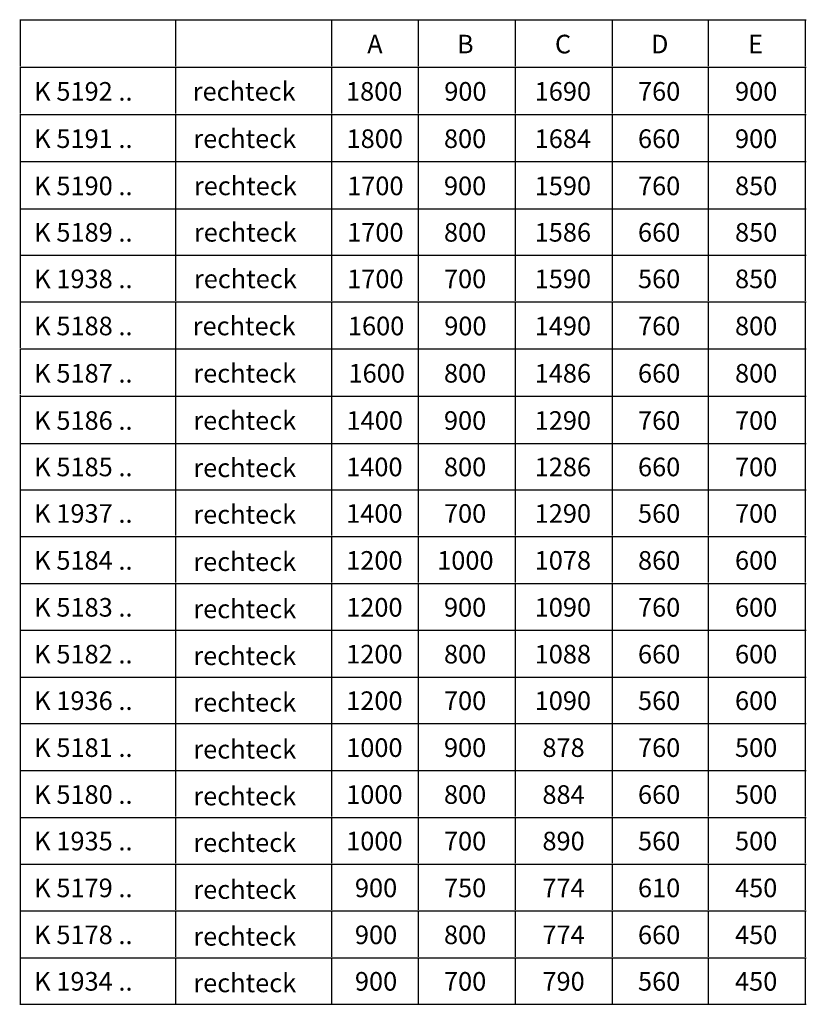
# Model space of a CAD drawing. Extents: x 13 to 182, y -93 to 8.
# Drawn here: x 101 to 182, y -93 to 8 of the extents above; entities that cross this region are included whole.
import ezdxf

# ---------------------------------------------------------------- set-up
doc = ezdxf.new("R2010")
doc.units = 0
doc.header["$MEASUREMENT"] = 0
doc.layers.add('EBENE_1', color=7, linetype='CONTINUOUS')

msp = doc.modelspace()

# ---------------------------------------------------------------- linework, layer by layer
at = {"layer": 'EBENE_1', "color": 250}
for points in [[(100.51, 8.21), (116.6, 8.21)], [(100.6, 3.42), (100.6, 8.13)], [(116.59, 8.21), (132.68, 8.21)], [(116.6, 3.42), (116.6, 8.13)], [(132.68, 8.21), (141.6, 8.21)], [(132.68, 3.42), (132.68, 8.13)], [(141.6, 8.21), (151.6, 8.21)], [(141.6, 3.42), (141.6, 8.13)], [(151.6, 8.21), (161.6, 8.21)], [(151.6, 3.42), (151.6, 8.13)], [(161.6, 8.21), (171.59, 8.21)], [(161.6, 3.42), (161.6, 8.13)], [(171.51, 3.42), (171.51, 8.13)], [(171.6, 8.21), (181.59, 8.21)], [(181.51, 3.42), (181.51, 8.13)], [(100.51, 3.33), (116.6, 3.33)], [(100.6, -1.46), (100.6, 3.24)], [(116.59, 3.33), (132.68, 3.33)], [(116.6, -1.46), (116.6, 3.24)], [(132.68, -1.46), (132.68, 3.24)], [(132.73, 3.33), (141.6, 3.33)], [(141.6, 3.33), (151.6, 3.33)], [(141.6, -1.46), (141.6, 3.24)], [(151.6, 3.33), (161.6, 3.33)], [(151.6, -1.46), (151.6, 3.24)], [(161.6, 3.33), (171.59, 3.33)], [(161.6, -1.46), (161.6, 3.24)], [(171.5, -1.46), (171.5, 3.24)], [(171.6, 3.33), (181.59, 3.33)], [(181.5, -1.46), (181.5, 3.24)], [(100.51, -1.55), (116.6, -1.55)], [(100.6, -6.34), (100.6, -1.64)], [(116.59, -1.55), (132.68, -1.55)], [(116.6, -6.34), (116.6, -1.64)], [(132.68, -1.55), (141.6, -1.55)], [(132.68, -6.34), (132.68, -1.64)], [(141.6, -1.55), (151.6, -1.55)], [(141.6, -6.34), (141.6, -1.64)], [(151.6, -1.55), (161.6, -1.55)], [(151.6, -6.34), (151.6, -1.64)], [(161.6, -1.55), (171.59, -1.55)], [(161.6, -6.34), (161.6, -1.64)], [(171.5, -6.34), (171.5, -1.64)], [(171.6, -1.55), (181.59, -1.55)], [(181.5, -6.34), (181.5, -1.64)], [(100.51, -6.43), (116.6, -6.43)], [(100.6, -11.22), (100.6, -6.51)], [(116.59, -6.43), (132.68, -6.43)], [(116.6, -11.22), (116.6, -6.51)], [(132.68, -6.43), (141.6, -6.43)], [(132.68, -11.22), (132.68, -6.51)], [(141.6, -6.43), (151.6, -6.43)], [(141.6, -11.22), (141.6, -6.51)], [(151.6, -6.43), (161.6, -6.43)], [(151.6, -11.22), (151.6, -6.51)], [(161.6, -6.43), (171.59, -6.43)], [(161.6, -11.22), (161.6, -6.51)], [(171.5, -11.22), (171.5, -6.51)], [(171.6, -6.43), (181.59, -6.43)], [(181.5, -11.22), (181.5, -6.51)], [(100.51, -11.3), (116.6, -11.3)], [(100.6, -16.02), (100.6, -11.31)], [(116.59, -11.3), (132.68, -11.3)], [(116.6, -16), (116.6, -11.3)], [(132.68, -11.3), (141.6, -11.3)], [(132.68, -16), (132.68, -11.3)], [(141.6, -11.3), (151.6, -11.3)], [(141.6, -16), (141.6, -11.3)], [(151.6, -11.3), (161.6, -11.3)], [(151.6, -16), (151.6, -11.3)], [(161.6, -11.3), (171.59, -11.3)], [(161.6, -16), (161.6, -11.3)], [(171.5, -16), (171.5, -11.3)], [(171.6, -11.3), (181.59, -11.3)], [(181.5, -16), (181.5, -11.3)], [(100.51, -16.09), (116.6, -16.09)], [(100.6, -20.82), (100.6, -16.11)], [(116.59, -16.09), (132.68, -16.09)], [(116.6, -20.8), (116.6, -16.1)], [(132.68, -16.09), (141.6, -16.09)], [(132.68, -20.8), (132.68, -16.1)], [(141.6, -16.09), (151.6, -16.09)], [(141.6, -20.8), (141.6, -16.1)], [(151.6, -16.09), (161.6, -16.09)], [(151.6, -20.8), (151.6, -16.1)], [(161.6, -16.09), (171.59, -16.09)], [(161.6, -20.8), (161.6, -16.1)], [(171.5, -20.8), (171.5, -16.1)], [(171.6, -16.09), (181.59, -16.09)], [(181.5, -20.8), (181.5, -16.1)], [(100.51, -20.89), (116.6, -20.89)], [(100.6, -25.62), (100.6, -20.91)], [(116.59, -20.89), (132.68, -20.89)], [(116.6, -25.66), (116.6, -20.96)], [(132.68, -20.89), (141.6, -20.89)], [(132.68, -25.66), (132.68, -20.96)], [(141.6, -20.89), (151.6, -20.89)], [(141.6, -25.66), (141.6, -20.96)], [(151.6, -20.89), (161.6, -20.89)], [(151.6, -25.66), (151.6, -20.96)], [(161.6, -20.89), (171.59, -20.89)], [(161.6, -25.66), (161.6, -20.96)], [(171.5, -25.66), (171.5, -20.96)], [(171.6, -20.89), (181.59, -20.89)], [(181.5, -25.66), (181.5, -20.96)], [(100.51, -25.75), (116.6, -25.75)], [(100.6, -30.42), (100.6, -25.71)], [(116.59, -25.75), (132.68, -25.75)], [(116.6, -30.54), (116.6, -25.84)], [(132.68, -25.75), (141.6, -25.75)], [(132.68, -30.54), (132.68, -25.84)], [(141.6, -25.75), (151.6, -25.75)], [(141.6, -30.54), (141.6, -25.84)], [(151.6, -25.75), (161.6, -25.75)], [(151.6, -30.54), (151.6, -25.84)], [(161.6, -25.75), (171.59, -25.75)], [(161.6, -30.54), (161.6, -25.84)], [(171.5, -30.54), (171.5, -25.84)], [(171.6, -25.75), (181.59, -25.75)], [(181.5, -30.54), (181.5, -25.84)], [(100.51, -30.63), (116.6, -30.63)], [(100.6, -93.35), (100.6, -30.5)], [(116.59, -30.63), (132.68, -30.63)], [(116.6, -35.42), (116.6, -30.72)], [(132.68, -35.42), (132.68, -30.72)], [(132.69, -30.63), (141.6, -30.63)], [(141.6, -30.63), (151.6, -30.63)], [(141.6, -35.42), (141.6, -30.72)], [(151.6, -30.63), (161.6, -30.63)], [(151.6, -35.42), (151.6, -30.72)], [(161.6, -30.63), (171.59, -30.63)], [(161.6, -35.42), (161.6, -30.72)], [(171.5, -35.42), (171.5, -30.72)], [(171.6, -30.63), (181.59, -30.63)], [(181.5, -35.42), (181.5, -30.72)], [(100.51, -35.5), (116.6, -35.5)], [(116.59, -35.5), (132.68, -35.5)], [(116.6, -40.2), (116.6, -35.5)], [(132.68, -40.2), (132.68, -35.5)], [(132.69, -35.5), (141.6, -35.5)], [(141.6, -35.5), (151.6, -35.5)], [(141.6, -40.2), (141.6, -35.5)], [(151.6, -35.5), (161.6, -35.5)], [(151.6, -40.2), (151.6, -35.5)], [(161.6, -35.5), (171.59, -35.5)], [(161.6, -40.2), (161.6, -35.5)], [(171.5, -40.2), (171.5, -35.5)], [(171.6, -35.5), (181.59, -35.5)], [(181.5, -40.2), (181.5, -35.5)], [(100.51, -40.29), (116.6, -40.29)], [(116.59, -40.29), (132.68, -40.29)], [(116.6, -45), (116.6, -40.3)], [(132.68, -45), (132.68, -40.3)], [(132.69, -40.29), (141.6, -40.29)], [(141.6, -40.29), (151.6, -40.29)], [(141.6, -45), (141.6, -40.3)], [(151.6, -40.29), (161.6, -40.29)], [(151.6, -45), (151.6, -40.3)], [(161.6, -40.29), (171.59, -40.29)], [(161.6, -45), (161.6, -40.3)], [(171.5, -45), (171.5, -40.3)], [(171.6, -40.29), (181.59, -40.29)], [(181.5, -45), (181.5, -40.3)], [(100.51, -45.09), (116.6, -45.09)], [(116.59, -45.09), (132.68, -45.09)], [(116.6, -49.84), (116.6, -45.14)], [(132.68, -49.84), (132.68, -45.14)], [(132.69, -45.09), (141.6, -45.09)], [(141.6, -45.09), (151.6, -45.09)], [(141.6, -49.84), (141.6, -45.14)], [(151.6, -45.09), (161.6, -45.09)], [(151.6, -49.84), (151.6, -45.14)], [(161.6, -45.09), (171.59, -45.09)], [(161.6, -49.84), (161.6, -45.14)], [(171.5, -49.84), (171.5, -45.14)], [(171.6, -45.09), (181.59, -45.09)], [(181.5, -49.84), (181.5, -45.14)], [(100.51, -49.93), (116.6, -49.93)], [(116.59, -49.93), (132.68, -49.93)], [(116.6, -54.68), (116.6, -49.98)], [(132.68, -54.68), (132.68, -49.98)], [(132.69, -49.93), (141.6, -49.93)], [(141.6, -49.93), (151.6, -49.93)], [(141.6, -54.68), (141.6, -49.98)], [(151.6, -49.93), (161.6, -49.93)], [(151.6, -54.68), (151.6, -49.98)], [(161.6, -49.93), (171.59, -49.93)], [(161.6, -54.68), (161.6, -49.98)], [(171.5, -54.68), (171.5, -49.98)], [(171.6, -49.93), (181.59, -49.93)], [(181.5, -54.68), (181.5, -49.98)], [(100.51, -54.77), (116.6, -54.77)], [(116.6, -54.77), (141.6, -54.77)], [(116.6, -59.52), (116.6, -54.82)], [(132.68, -59.52), (132.68, -54.82)], [(141.6, -54.77), (151.6, -54.77)], [(141.6, -59.52), (141.6, -54.82)], [(151.6, -54.77), (161.6, -54.77)], [(151.6, -59.52), (151.6, -54.82)], [(161.6, -54.77), (171.59, -54.77)], [(161.6, -59.52), (161.6, -54.82)], [(171.5, -59.52), (171.5, -54.82)], [(171.6, -54.77), (181.59, -54.77)], [(181.5, -59.52), (181.5, -54.82)], [(100.51, -59.6), (116.6, -59.6)], [(116.6, -59.6), (141.6, -59.6)], [(116.6, -64.32), (116.6, -59.62)], [(132.68, -64.32), (132.68, -59.62)], [(141.6, -59.6), (151.6, -59.6)], [(141.6, -64.32), (141.6, -59.62)], [(151.6, -59.6), (161.6, -59.6)], [(151.6, -64.32), (151.6, -59.62)], [(161.6, -59.6), (171.59, -59.6)], [(161.6, -64.32), (161.6, -59.62)], [(171.5, -64.32), (171.5, -59.62)], [(171.6, -59.6), (181.59, -59.6)], [(181.5, -64.32), (181.5, -59.62)], [(100.51, -64.4), (116.6, -64.4)], [(116.6, -64.4), (141.6, -64.4)], [(116.6, -69.15), (116.6, -64.45)], [(132.68, -69.15), (132.68, -64.45)], [(141.6, -64.4), (151.6, -64.4)], [(141.6, -69.15), (141.6, -64.45)], [(151.6, -64.4), (161.6, -64.4)], [(151.6, -69.15), (151.6, -64.45)], [(161.6, -64.4), (171.59, -64.4)], [(161.6, -69.15), (161.6, -64.45)], [(171.5, -69.15), (171.5, -64.45)], [(171.6, -64.4), (181.59, -64.4)], [(181.5, -69.15), (181.5, -64.45)], [(100.51, -69.24), (116.6, -69.24)], [(116.6, -69.24), (141.6, -69.24)], [(116.6, -73.99), (116.6, -69.29)], [(132.68, -73.99), (132.68, -69.29)], [(141.6, -69.24), (151.6, -69.24)], [(141.6, -73.99), (141.6, -69.29)], [(151.6, -69.24), (161.6, -69.24)], [(151.6, -73.99), (151.6, -69.29)], [(161.6, -69.24), (171.59, -69.24)], [(161.6, -73.99), (161.6, -69.29)], [(171.5, -73.99), (171.5, -69.29)], [(171.6, -69.24), (181.59, -69.24)], [(181.5, -73.99), (181.5, -69.29)], [(100.51, -74.08), (116.6, -74.08)], [(116.6, -74.08), (141.6, -74.08)], [(116.6, -78.79), (116.6, -74.09)], [(132.68, -78.79), (132.68, -74.09)], [(141.6, -74.08), (151.6, -74.08)], [(141.6, -78.79), (141.6, -74.09)], [(151.6, -74.08), (161.6, -74.08)], [(151.6, -78.79), (151.6, -74.09)], [(161.6, -74.08), (171.59, -74.08)], [(161.6, -78.79), (161.6, -74.09)], [(171.5, -78.79), (171.5, -74.09)], [(171.6, -74.08), (181.59, -74.08)], [(181.5, -78.79), (181.5, -74.09)], [(100.51, -78.88), (116.6, -78.88)], [(116.6, -78.88), (141.6, -78.88)], [(116.6, -83.62), (116.6, -78.92)], [(132.68, -83.62), (132.68, -78.92)], [(141.6, -78.88), (151.6, -78.88)], [(141.6, -83.62), (141.6, -78.92)], [(151.6, -78.88), (161.6, -78.88)], [(151.6, -83.62), (151.6, -78.92)], [(161.6, -78.88), (171.59, -78.88)], [(161.6, -83.62), (161.6, -78.92)], [(171.5, -83.62), (171.5, -78.92)], [(171.6, -78.88), (181.59, -78.88)], [(181.5, -83.62), (181.5, -78.92)], [(100.51, -83.71), (116.6, -83.71)], [(116.6, -83.71), (141.6, -83.71)], [(116.6, -88.46), (116.6, -83.76)], [(132.68, -88.46), (132.68, -83.76)], [(141.6, -83.71), (151.6, -83.71)], [(141.6, -88.46), (141.6, -83.76)], [(151.6, -83.71), (161.6, -83.71)], [(151.6, -88.46), (151.6, -83.76)], [(161.6, -83.71), (171.59, -83.71)], [(161.6, -88.46), (161.6, -83.76)], [(171.5, -88.46), (171.5, -83.76)], [(171.6, -83.71), (181.59, -83.71)], [(181.5, -88.46), (181.5, -83.76)], [(100.51, -88.55), (116.6, -88.55)], [(116.6, -88.55), (141.6, -88.55)], [(116.6, -93.26), (116.6, -88.56)], [(132.68, -93.26), (132.68, -88.56)], [(141.6, -88.55), (151.6, -88.55)], [(141.6, -93.26), (141.6, -88.56)], [(151.6, -88.55), (161.6, -88.55)], [(151.6, -93.26), (151.6, -88.56)], [(161.6, -88.55), (171.59, -88.55)], [(161.6, -93.26), (161.6, -88.56)], [(171.5, -93.26), (171.5, -88.56)], [(171.6, -88.55), (181.59, -88.55)], [(181.5, -93.26), (181.5, -88.56)], [(100.51, -93.35), (116.6, -93.35)], [(116.6, -93.35), (141.6, -93.35)], [(141.6, -93.35), (151.6, -93.35)], [(151.6, -93.35), (161.6, -93.35)], [(161.6, -93.35), (171.59, -93.35)], [(171.6, -93.35), (181.59, -93.35)]]:
    msp.add_lwpolyline(points, dxfattribs=at)

# ---------------------------------------------------------------- texts
at = {"layer": 'EBENE_1', "color": 250, "char_height": 1.9191, "attachment_point": 7}
for s, insert in [('\\fArial|b1|i0|c0|p34;\\W1;A', (136.33, 4.74)), ('\\fArial|b1|i0|c0|p34;\\W1;B', (145.58, 4.74)), ('\\fArial|b1|i0|c0|p34;\\W1;C', (155.68, 4.74)), ('\\fArial|b1|i0|c0|p34;\\W1;D', (165.58, 4.74)), ('\\fArial|b1|i0|c0|p34;\\W1;E', (175.58, 4.74)), ('\\fArial|b0|i0|c0|p34;\\W1;K 5192 ..', (102.01, -0.14)), ('\\fArial|b0|i0|c0|p34;\\W1;rechteck', (118.34, -0.14)), ('\\fArial|b0|i0|c0|p34;\\W1;1800', (134.14, -0.14)), ('\\fArial|b0|i0|c0|p34;\\W1;900', (144.27, -0.14)), ('\\fArial|b0|i0|c0|p34;\\W1;1690', (153.59, -0.14)), ('\\fArial|b0|i0|c0|p34;\\W1;760', (164.24, -0.14)), ('\\fArial|b0|i0|c0|p34;\\W1;900', (174.24, -0.14)), ('\\fArial|b0|i0|c0|p34;\\W1;rechteck', (118.4, -5.02)), ('\\fArial|b0|i0|c0|p34;\\W1;K 5191 ..', (102.01, -5.02)), ('\\fArial|b0|i0|c0|p34;\\W1;1800', (134.2, -5.02)), ('\\fArial|b0|i0|c0|p34;\\W1;800', (144.24, -5.02)), ('\\fArial|b0|i0|c0|p34;\\W1;1684', (153.59, -5.02)), ('\\fArial|b0|i0|c0|p34;\\W1;660', (164.24, -5.02)), ('\\fArial|b0|i0|c0|p34;\\W1;900', (174.24, -5.02)), ('\\fArial|b0|i0|c0|p34;\\W1;K 5190 ..', (102.01, -9.89)), ('\\fArial|b0|i0|c0|p34;\\W1;rechteck', (118.46, -9.89)), ('\\fArial|b0|i0|c0|p34;\\W1;1700', (134.26, -9.89)), ('\\fArial|b0|i0|c0|p34;\\W1;900', (144.24, -9.89)), ('\\fArial|b0|i0|c0|p34;\\W1;1590', (153.59, -9.89)), ('\\fArial|b0|i0|c0|p34;\\W1;760', (164.24, -9.89)), ('\\fArial|b0|i0|c0|p34;\\W1;850', (174.24, -9.89)), ('\\fArial|b0|i0|c0|p34;\\W1;K 5189 ..', (102.01, -14.68)), ('\\fArial|b0|i0|c0|p34;\\W1;rechteck', (118.46, -14.68)), ('\\fArial|b0|i0|c0|p34;\\W1;1700', (134.26, -14.68)), ('\\fArial|b0|i0|c0|p34;\\W1;800', (144.24, -14.68)), ('\\fArial|b0|i0|c0|p34;\\W1;1586', (153.59, -14.68)), ('\\fArial|b0|i0|c0|p34;\\W1;660', (164.24, -14.68)), ('\\fArial|b0|i0|c0|p34;\\W1;850', (174.24, -14.68)), ('\\fArial|b0|i0|c0|p34;\\W1;K 1938 ..', (102.01, -19.48)), ('\\fArial|b0|i0|c0|p34;\\W1;rechteck', (118.46, -19.48)), ('\\fArial|b0|i0|c0|p34;\\W1;1700', (134.26, -19.48)), ('\\fArial|b0|i0|c0|p34;\\W1;700', (144.24, -19.48)), ('\\fArial|b0|i0|c0|p34;\\W1;1590', (153.59, -19.48)), ('\\fArial|b0|i0|c0|p34;\\W1;560', (164.24, -19.48)), ('\\fArial|b0|i0|c0|p34;\\W1;850', (174.24, -19.48)), ('\\fArial|b0|i0|c0|p34;\\W1;rechteck', (118.34, -24.34)), ('\\fArial|b0|i0|c0|p34;\\W1;K 5188 ..', (102.01, -24.34)), ('\\fArial|b0|i0|c0|p34;\\W1;1600', (134.34, -24.34)), ('\\fArial|b0|i0|c0|p34;\\W1;900', (144.27, -24.34)), ('\\fArial|b0|i0|c0|p34;\\W1;1490', (153.59, -24.34)), ('\\fArial|b0|i0|c0|p34;\\W1;760', (164.24, -24.34)), ('\\fArial|b0|i0|c0|p34;\\W1;800', (174.24, -24.34)), ('\\fArial|b0|i0|c0|p34;\\W1;K 5187 ..', (102.01, -29.22)), ('\\fArial|b0|i0|c0|p34;\\W1;rechteck', (118.4, -29.22)), ('\\fArial|b0|i0|c0|p34;\\W1;1600', (134.4, -29.22)), ('\\fArial|b0|i0|c0|p34;\\W1;800', (144.24, -29.22)), ('\\fArial|b0|i0|c0|p34;\\W1;1486', (153.59, -29.22)), ('\\fArial|b0|i0|c0|p34;\\W1;660', (164.24, -29.22)), ('\\fArial|b0|i0|c0|p34;\\W1;800', (174.24, -29.22)), ('\\fArial|b0|i0|c0|p34;\\W1;K 5186 ..', (102.01, -34.09)), ('\\fArial|b0|i0|c0|p34;\\W1;rechteck', (118.4, -34.09)), ('\\fArial|b0|i0|c0|p34;\\W1;1400', (134.2, -34.09)), ('\\fArial|b0|i0|c0|p34;\\W1;900', (144.24, -34.09)), ('\\fArial|b0|i0|c0|p34;\\W1;1290', (153.59, -34.09)), ('\\fArial|b0|i0|c0|p34;\\W1;760', (164.24, -34.09)), ('\\fArial|b0|i0|c0|p34;\\W1;700', (174.24, -34.09)), ('\\fArial|b0|i0|c0|p34;\\W1;K 5185 ..', (102.01, -38.88)), ('\\fArial|b0|i0|c0|p34;\\W1;rechteck', (118.4, -38.97)), ('\\fArial|b0|i0|c0|p34;\\W1;1400', (134.16, -38.88)), ('\\fArial|b0|i0|c0|p34;\\W1;800', (144.24, -38.88)), ('\\fArial|b0|i0|c0|p34;\\W1;1286', (153.59, -38.88)), ('\\fArial|b0|i0|c0|p34;\\W1;660', (164.24, -38.88)), ('\\fArial|b0|i0|c0|p34;\\W1;700', (174.24, -38.88)), ('\\fArial|b0|i0|c0|p34;\\W1;K 1937 ..', (102.01, -43.68)), ('\\fArial|b0|i0|c0|p34;\\W1;rechteck', (118.4, -43.77)), ('\\fArial|b0|i0|c0|p34;\\W1;1400', (134.16, -43.68)), ('\\fArial|b0|i0|c0|p34;\\W1;700', (144.24, -43.68)), ('\\fArial|b0|i0|c0|p34;\\W1;1290', (153.59, -43.68)), ('\\fArial|b0|i0|c0|p34;\\W1;560', (164.24, -43.68)), ('\\fArial|b0|i0|c0|p34;\\W1;700', (174.24, -43.68)), ('\\fArial|b0|i0|c0|p34;\\W1;K 5184 ..', (102.01, -48.52)), ('\\fArial|b0|i0|c0|p34;\\W1;rechteck', (118.4, -48.65)), ('\\fArial|b0|i0|c0|p34;\\W1;1200', (134.16, -48.52)), ('\\fArial|b0|i0|c0|p34;\\W1;1000', (143.54, -48.52)), ('\\fArial|b0|i0|c0|p34;\\W1;1078', (153.59, -48.52)), ('\\fArial|b0|i0|c0|p34;\\W1;860', (164.24, -48.52)), ('\\fArial|b0|i0|c0|p34;\\W1;600', (174.24, -48.52)), ('\\fArial|b0|i0|c0|p34;\\W1;K 5183 ..', (102.01, -53.36)), ('\\fArial|b0|i0|c0|p34;\\W1;rechteck', (118.4, -53.52)), ('\\fArial|b0|i0|c0|p34;\\W1;1200', (134.16, -53.36)), ('\\fArial|b0|i0|c0|p34;\\W1;900', (144.24, -53.36)), ('\\fArial|b0|i0|c0|p34;\\W1;1090', (153.59, -53.36)), ('\\fArial|b0|i0|c0|p34;\\W1;760', (164.24, -53.36)), ('\\fArial|b0|i0|c0|p34;\\W1;600', (174.24, -53.36)), ('\\fArial|b0|i0|c0|p34;\\W1;K 5182 ..', (102.01, -58.19)), ('\\fArial|b0|i0|c0|p34;\\W1;rechteck', (118.4, -58.36)), ('\\fArial|b0|i0|c0|p34;\\W1;1200', (134.16, -58.19)), ('\\fArial|b0|i0|c0|p34;\\W1;800', (144.24, -58.19)), ('\\fArial|b0|i0|c0|p34;\\W1;1088', (153.59, -58.19)), ('\\fArial|b0|i0|c0|p34;\\W1;660', (164.24, -58.19)), ('\\fArial|b0|i0|c0|p34;\\W1;600', (174.24, -58.19)), ('\\fArial|b0|i0|c0|p34;\\W1;K 1936 ..', (102.01, -62.99)), ('\\fArial|b0|i0|c0|p34;\\W1;rechteck', (118.4, -63.16)), ('\\fArial|b0|i0|c0|p34;\\W1;1200', (134.16, -62.99)), ('\\fArial|b0|i0|c0|p34;\\W1;700', (144.24, -62.99)), ('\\fArial|b0|i0|c0|p34;\\W1;1090', (153.59, -62.99)), ('\\fArial|b0|i0|c0|p34;\\W1;560', (164.24, -62.99)), ('\\fArial|b0|i0|c0|p34;\\W1;600', (174.24, -62.99)), ('\\fArial|b0|i0|c0|p34;\\W1;K 5181 ..', (102.01, -67.83)), ('\\fArial|b0|i0|c0|p34;\\W1;rechteck', (118.4, -68)), ('\\fArial|b0|i0|c0|p34;\\W1;1000', (134.16, -67.83)), ('\\fArial|b0|i0|c0|p34;\\W1;900', (144.24, -67.83)), ('\\fArial|b0|i0|c0|p34;\\W1;878', (154.39, -67.83)), ('\\fArial|b0|i0|c0|p34;\\W1;760', (164.24, -67.83)), ('\\fArial|b0|i0|c0|p34;\\W1;500', (174.24, -67.83)), ('\\fArial|b0|i0|c0|p34;\\W1;K 5180 ..', (102.01, -72.67)), ('\\fArial|b0|i0|c0|p34;\\W1;rechteck', (118.4, -72.83)), ('\\fArial|b0|i0|c0|p34;\\W1;1000', (134.16, -72.67)), ('\\fArial|b0|i0|c0|p34;\\W1;800', (144.24, -72.67)), ('\\fArial|b0|i0|c0|p34;\\W1;884', (154.39, -72.67)), ('\\fArial|b0|i0|c0|p34;\\W1;660', (164.24, -72.67)), ('\\fArial|b0|i0|c0|p34;\\W1;500', (174.24, -72.67)), ('\\fArial|b0|i0|c0|p34;\\W1;K 1935 ..', (102.01, -77.47)), ('\\fArial|b0|i0|c0|p34;\\W1;rechteck', (118.4, -77.63)), ('\\fArial|b0|i0|c0|p34;\\W1;1000', (134.16, -77.47)), ('\\fArial|b0|i0|c0|p34;\\W1;700', (144.24, -77.47)), ('\\fArial|b0|i0|c0|p34;\\W1;890', (154.39, -77.47)), ('\\fArial|b0|i0|c0|p34;\\W1;560', (164.24, -77.47)), ('\\fArial|b0|i0|c0|p34;\\W1;500', (174.24, -77.47)), ('\\fArial|b0|i0|c0|p34;\\W1;K 5179 ..', (102.01, -82.3)), ('\\fArial|b0|i0|c0|p34;\\W1;rechteck', (118.4, -82.47)), ('\\fArial|b0|i0|c0|p34;\\W1;900', (135.06, -82.3)), ('\\fArial|b0|i0|c0|p34;\\W1;750', (144.24, -82.3)), ('\\fArial|b0|i0|c0|p34;\\W1;774', (154.39, -82.3)), ('\\fArial|b0|i0|c0|p34;\\W1;610', (164.24, -82.3)), ('\\fArial|b0|i0|c0|p34;\\W1;450', (174.24, -82.3)), ('\\fArial|b0|i0|c0|p34;\\W1;K 5178 ..', (102.01, -87.14)), ('\\fArial|b0|i0|c0|p34;\\W1;rechteck', (118.4, -87.3)), ('\\fArial|b0|i0|c0|p34;\\W1;900', (135.06, -87.14)), ('\\fArial|b0|i0|c0|p34;\\W1;800', (144.24, -87.14)), ('\\fArial|b0|i0|c0|p34;\\W1;774', (154.39, -87.14)), ('\\fArial|b0|i0|c0|p34;\\W1;660', (164.24, -87.14)), ('\\fArial|b0|i0|c0|p34;\\W1;450', (174.24, -87.14)), ('\\fArial|b0|i0|c0|p34;\\W1;K 1934 ..', (102.01, -91.94)), ('\\fArial|b0|i0|c0|p34;\\W1;rechteck', (118.4, -92.1)), ('\\fArial|b0|i0|c0|p34;\\W1;900', (135.06, -91.94)), ('\\fArial|b0|i0|c0|p34;\\W1;700', (144.24, -91.94)), ('\\fArial|b0|i0|c0|p34;\\W1;790', (154.39, -91.94)), ('\\fArial|b0|i0|c0|p34;\\W1;560', (164.24, -91.94)), ('\\fArial|b0|i0|c0|p34;\\W1;450', (174.24, -91.94))]:
    msp.add_mtext(s, dxfattribs=dict(at, insert=insert))

doc.saveas('drawing.dxf')
